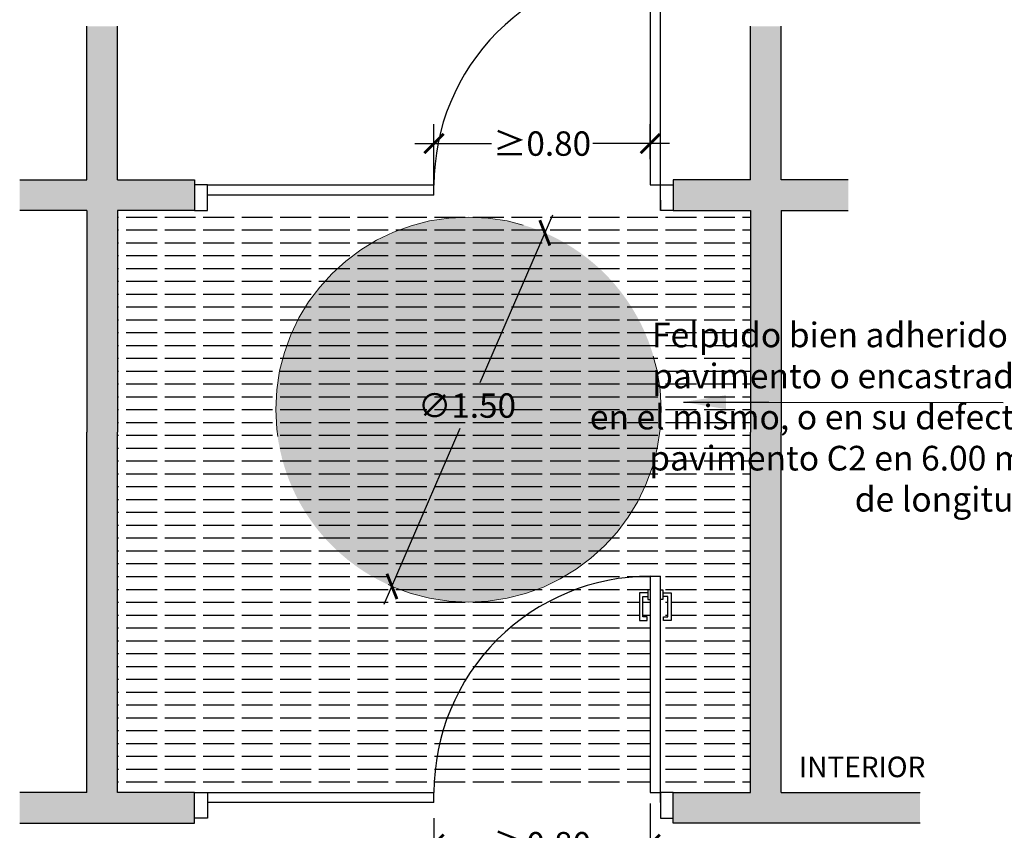
# Model space of a CAD drawing. Units: millimetres. Extents: x -3.8 to 6.5, y -1.8 to 12.3.
# Drawn here: x -2.3 to 1.6, y 6.5 to 9.6 of the extents above; entities that cross this region are included whole.
import ezdxf

# ---------------------------------------------------------------- set-up
doc = ezdxf.new("R2010")
doc.units = ezdxf.units.MM
doc.linetypes.add('LÍNEAS_OCULTAS2', pattern=[0.1875, 0.125, -0.0625])
doc.layers.add('Cotas', color=3, linetype='Continuous')
doc.styles.add('Directriz', font='verdana.ttf', dxfattribs={"height": 0.144})
doc.styles.get("Standard").update_dxf_attribs({"font": 'arial.ttf'})
doc.dimstyles.new('1-50', dxfattribs={"dimscale": 0.05, "dimtxt": 1.7, "dimasz": 1.5, "dimexe": 1.5, "dimexo": 2, "dimgap": 0.75, "dimtad": 0, "dimtih": 1, "dimtoh": 1, "dimzin": 0, "dimdsep": 46, "dimtxsty": 'Standard', "dimblk1": 'ARCHTICK', "dimblk2": 'ARCHTICK', "dimsah": 1, "dimcen": 2.5, "dimdle": 1.5, "dimclrd": 256, "dimclre": 256, "dimclrt": 4, "dimadec": 0, "dimazin": 0, "dimtfac": 1, "dimtmove": 0, "dimatfit": 3, "dimfxl": 0.44, "dimtolj": 1, "dimtzin": 0, "dimarcsym": 0})
doc.dimstyles.new('directriz', dxfattribs={"dimscale": 0.075, "dimtxt": 0.144, "dimasz": 2.2, "dimexe": 1.5, "dimexo": 3, "dimgap": 0.75, "dimtad": 0, "dimtih": 1, "dimtoh": 1, "dimzin": 0, "dimdsep": 46, "dimtxsty": 'Directriz', "dimblk": 'ARCHTICK', "dimcen": 2.5, "dimdle": 1.5, "dimclrd": 256, "dimclre": 256, "dimclrt": 4, "dimadec": 0, "dimazin": 0, "dimtfac": 1, "dimtmove": 0, "dimatfit": 3, "dimfxl": 0.44, "dimtolj": 1, "dimtzin": 0, "dimarcsym": 0})

# ---------------------------------------------------------------- blocks, each defined once
blk = doc.blocks.new('_ArchTick')
at = {"color": 0, "linetype": 'ByBlock', "const_width": 0.15}
blk.add_lwpolyline([(-0.5, -0.5), (0.5, 0.5)], dxfattribs=at)
blk = doc.blocks.new('*D4')
at = {"layer": 'Cotas', "lineweight": -2, "transparency": 16777216}
for p, q in [((0.1996, 6.5599), (0.1996, 6.3257)), ((-0.6422, 6.5019), (-0.6422, 6.3257)), ((-0.7172, 6.4007), (-0.4187, 6.4007)), ((0.2746, 6.4007), (-0.0239, 6.4007))]:
    blk.add_line(p, q, dxfattribs=at)
at = {"layer": 'DEFPOINTS', "color": 0, "transparency": 16777216}
for p in [(0.1996, 6.6599), (-0.6422, 6.6019), (-0.6422, 6.4007)]:
    blk.add_point(p, dxfattribs=at)
at = {"layer": 'Cotas', "lineweight": -2, "transparency": 16777216, "xscale": 0.07500000000000001, "yscale": 0.07500000000000001, "zscale": 0.07500000000000001, "rotation": 180}
blk.add_blockref('_ArchTick', (-0.6422, 6.4007), dxfattribs=at)
at = {"layer": 'Cotas', "lineweight": -2, "transparency": 16777216, "xscale": 0.07500000000000001, "yscale": 0.07500000000000001, "zscale": 0.07500000000000001}
blk.add_blockref('_ArchTick', (0.1996, 6.4007), dxfattribs=at)
at = {"layer": 'Cotas', "color": 4, "lineweight": 9, "transparency": 16777216, "insert": (-0.2213, 6.4007), "char_height": 0.095, "attachment_point": 5}
blk.add_mtext('\\A1;≥0.80', dxfattribs=at)
blk = doc.blocks.new('*D5')
at = {"layer": 'Cotas', "lineweight": -2, "transparency": 16777216}
for p, q in [((-0.6422, 8.9684), (-0.6422, 9.2044)), ((0.1996, 9.0684), (0.1996, 9.2044)), ((-0.7172, 9.1294), (-0.4187, 9.1294)), ((0.2746, 9.1294), (-0.0239, 9.1294))]:
    blk.add_line(p, q, dxfattribs=at)
at = {"layer": 'DEFPOINTS', "color": 0, "transparency": 16777216}
for p in [(-0.6422, 9.1294), (0.1996, 8.9684), (-0.6422, 8.8684)]:
    blk.add_point(p, dxfattribs=at)
at = {"layer": 'Cotas', "lineweight": -2, "transparency": 16777216, "xscale": 0.07500000000000001, "yscale": 0.07500000000000001, "zscale": 0.07500000000000001, "rotation": 180}
blk.add_blockref('_ArchTick', (-0.6422, 9.1294), dxfattribs=at)
at = {"layer": 'Cotas', "lineweight": -2, "transparency": 16777216, "xscale": 0.07500000000000001, "yscale": 0.07500000000000001, "zscale": 0.07500000000000001}
blk.add_blockref('_ArchTick', (0.1996, 9.1294), dxfattribs=at)
at = {"layer": 'Cotas', "color": 4, "lineweight": 9, "transparency": 16777216, "insert": (-0.2213, 9.1294), "char_height": 0.095, "attachment_point": 5}
blk.add_mtext('\\A1;≥0.80', dxfattribs=at)
blk = doc.blocks.new('*D7')
at = {"layer": 'Cotas', "lineweight": -2, "transparency": 16777216}
for p, q in [((-0.1809, 8.8505), (-0.4631, 8.1978)), ((-0.8357, 7.336), (-0.5398, 8.0205))]:
    blk.add_line(p, q, dxfattribs=at)
at = {"layer": 'DEFPOINTS', "color": 0, "transparency": 16777216}
for p in [(-0.2107, 8.7817), (-0.8059, 7.4048)]:
    blk.add_point(p, dxfattribs=at)
at = {"layer": 'Cotas', "lineweight": -2, "transparency": 16777216, "xscale": 0.07500000000000001, "yscale": 0.07500000000000001, "zscale": 0.07500000000000001}
for p, rotation in [((-0.2107, 8.7817), 66.62091380662109), ((-0.8059, 7.4048), 246.6209138066211)]:
    blk.add_blockref('_ArchTick', p, dxfattribs=dict(at, rotation=rotation))
at = {"layer": 'Cotas', "color": 4, "transparency": 16777216, "insert": (-0.5136, 8.1091), "char_height": 0.095, "attachment_point": 5}
blk.add_mtext('\\A1;∅1.50', dxfattribs=at)

msp = doc.modelspace()

# ---------------------------------------------------------------- hatches: boundary and pattern name
h = msp.add_hatch(color=253)
h.dxf.hatch_style = 1
h.paths.add_polyline_path([(0.9708, 8.9884), (0.7096, 8.9884), (0.7096, 9.5864), (0.5896, 9.5864), (0.5896, 8.9884), (0.2896, 8.9884), (0.2896, 8.8684), (0.5896, 8.8684), (0.5896, 8.005), (0.5896, 6.6026), (0.2896, 6.6026), (0.2896, 6.4826), (0.5896, 6.4826), (1.2503, 6.4826), (1.2503, 6.6026), (0.7096, 6.6026), (0.7096, 8.005), (0.7096, 8.8684), (0.9708, 8.8684)])
h.paths.add_polyline_path([(-1.574, 8.9884), (-1.874, 8.9884), (-1.874, 9.5864), (-1.994, 9.5864), (-1.994, 8.9884), (-2.2552, 8.9884), (-2.2552, 8.8684), (-1.994, 8.8684), (-1.994, 8.005), (-1.994, 6.6026), (-2.2552, 6.6026), (-2.2552, 6.4826), (-1.994, 6.4826), (-1.574, 6.4826), (-1.574, 6.6026), (-1.874, 6.6026), (-1.874, 8.005), (-1.874, 8.8684), (-1.574, 8.8684)])
h = msp.add_hatch()
h.set_pattern_fill('ACAD_ISO02W100', color=253, scale=0.01)
h.set_pattern_definition([(0, (-18.9405, 12.0933), (0, 0.05), [0.12, -0.03])])
h.paths.add_polyline_path([(0.2487, 7.3802), (0.2814, 7.3802), (0.2814, 7.2716), (0.2518, 7.2716), (0.2518, 7.2865), (0.2677, 7.2865), (0.2677, 7.3653), (0.2487, 7.3653)])
h.paths.add_polyline_path([(0.1904, 7.3653), (0.1714, 7.3653), (0.1714, 7.2865), (0.1873, 7.2865), (0.1874, 7.2716), (0.1578, 7.2716), (0.1578, 7.3802), (0.1904, 7.3802)])
h.paths.add_polyline_path([(0.2396, 7.4442), (0.2396, 6.6026), (0.5896, 6.6026), (0.5896, 8.8684), (-1.874, 8.8684), (-1.874, 6.6026), (0.1996, 6.6026), (0.1996, 7.4442)])
at = {"layer": 'Cotas', "true_color": 0xededed, "transparency": 33554590}
h = msp.add_hatch(color=7, dxfattribs=at)
h.dxf.hatch_style = 1
edge = h.paths.add_edge_path()
edge.add_arc((-0.5083, 8.0932), 0.75, -168.0152, 191.9848)

# ---------------------------------------------------------------- linework, layer by layer
at = {"color": 4}
for p, q in [((0.1996, 9.81), (0.1996, 8.9684)), ((0.2396, 8.9684), (0.2396, 9.81)), ((-1.524, 8.9684), (-0.6422, 8.9684)), ((-0.6422, 8.9284), (-0.6422, 8.9684)), ((0.1996, 8.9684), (0.2396, 8.9684)), ((-0.6422, 8.9284), (-1.524, 8.9284)), ((0.2396, 8.9084), (0.2396, 8.8684)), ((0.1996, 7.4442), (0.1996, 6.6026)), ((0.1996, 7.4442), (0.2396, 7.4442)), ((0.2396, 6.6026), (0.2396, 7.4442)), ((0.1904, 7.3802), (0.1578, 7.3802)), ((0.1578, 7.3802), (0.1578, 7.2716)), ((0.1714, 7.2865), (0.1714, 7.3653)), ((0.1714, 7.3653), (0.1904, 7.3653)), ((0.2487, 7.3802), (0.2814, 7.3802)), ((0.2677, 7.3653), (0.2487, 7.3653)), ((0.2677, 7.2865), (0.2677, 7.3653)), ((0.2814, 7.3802), (0.2814, 7.2716)), ((0.1873, 7.2865), (0.1714, 7.2865)), ((0.1874, 7.2716), (0.1873, 7.2865)), ((0.2518, 7.2865), (0.2677, 7.2865)), ((0.2518, 7.2716), (0.2518, 7.2865)), ((0.1578, 7.2716), (0.1874, 7.2716)), ((0.2814, 7.2716), (0.2518, 7.2716)), ((-1.524, 6.6026), (-0.6422, 6.6026)), ((-0.6422, 6.5626), (-0.6422, 6.6026)), ((0.1996, 6.6026), (0.2396, 6.6026)), ((0.2396, 6.5626), (0.2396, 6.6026)), ((-0.6422, 6.5626), (-1.524, 6.5626))]:
    msp.add_line(p, q, dxfattribs=at)
for points in [[(-1.994, 8.9884), (-1.994, 9.5864)], [(-1.874, 8.9884), (-1.874, 9.5864)], [(0.5896, 8.9884), (0.5896, 9.5864)], [(0.7096, 8.9884), (0.7096, 9.5864)], [(-2.2552, 8.9884), (-1.994, 8.9884)], [(-1.874, 8.9884), (-1.574, 8.9884)], [(-1.574, 8.9884), (-1.574, 8.8684)], [(0.5896, 8.9884), (0.2896, 8.9884)], [(0.2896, 8.9884), (0.2896, 8.8684)], [(0.9708, 8.9884), (0.7096, 8.9884)], [(-1.994, 8.8684), (-2.2552, 8.8684)], [(-1.994, 8.8684), (-1.994, 8.005)], [(-1.574, 8.8684), (-1.874, 8.8684)], [(-1.874, 8.8684), (-1.874, 8.005)], [(0.2896, 8.8684), (0.5896, 8.8684)], [(0.5896, 8.8684), (0.5896, 8.005)], [(0.7096, 8.8684), (0.9708, 8.8684)], [(0.7096, 8.8684), (0.7096, 8.005)], [(-1.994, 6.6026), (-1.994, 8.005)], [(-1.874, 6.6026), (-1.874, 8.005)], [(0.5896, 6.6026), (0.5896, 8.005)], [(0.7096, 6.6026), (0.7096, 8.005)], [(-1.994, 6.6026), (-2.2552, 6.6026)], [(-1.574, 6.6026), (-1.874, 6.6026)], [(-1.574, 6.4826), (-1.574, 6.6026)], [(0.2896, 6.6026), (0.5896, 6.6026)], [(0.2896, 6.4826), (0.2896, 6.6026)], [(0.7096, 6.6026), (1.2503, 6.6026)], [(-2.2552, 6.4826), (-1.994, 6.4826)], [(-1.994, 6.4826), (-1.574, 6.4826)], [(0.5896, 6.4826), (0.2896, 6.4826)], [(1.2505, 6.4826), (0.5896, 6.4826)]]:
    msp.add_lwpolyline(points)
for points in [[(-1.574, 8.8684), (-1.524, 8.8684), (-1.524, 8.9684), (-1.574, 8.9684)], [(0.2896, 8.8684), (0.2396, 8.8684), (0.2396, 8.9684), (0.2896, 8.9684)], [(0.1996, 7.3917), (0.1904, 7.3917), (0.1904, 7.3653)], [(0.1904, 7.3653), (0.1904, 7.3538), (0.1996, 7.3538)], [(0.2396, 7.3917), (0.2487, 7.3917), (0.2487, 7.3653)], [(0.2487, 7.3653), (0.2487, 7.3538), (0.2396, 7.3538)], [(-1.574, 6.6026), (-1.524, 6.6026), (-1.524, 6.5026), (-1.574, 6.5026)], [(0.2896, 6.6026), (0.2396, 6.6026), (0.2396, 6.5026), (0.2896, 6.5026)]]:
    msp.add_lwpolyline(points, dxfattribs=at)
for centre in [(0.1998, 8.968), (0.1998, 6.6022)]:
    msp.add_arc(centre, 0.842, 90.0167, 180.0234, dxfattribs=at)
at = {"layer": 'Cotas', "color": 3, "linetype": 'LÍNEAS_OCULTAS2', "lineweight": 9, "ltscale": 12}
msp.add_circle((-0.5083, 8.0932), 0.75, dxfattribs=at)

# ---------------------------------------------------------------- texts
at = {"layer": 'Cotas', "color": 4, "style": 'Directriz'}
for s, insert, char_height, attachment_point in [('Felpudo bien adherido a\\Ppavimento o encastrado\\Pen el mismo, o en su defecto\\Ppavimento C2 en 6.00 m.\\Pde longitud', (1.6955, 8.0518), 0.096, 6), ('\\A1;{\\fCalibri|b0|i0|c0|p34;INTERIOR }', (0.7789, 6.7018), 0.08, 4)]:
    msp.add_mtext(s, dxfattribs=dict(at, insert=insert, char_height=char_height, attachment_point=attachment_point))

# ---------------------------------------------------------------- dimensions: what is measured, and where the dimension line sits
at = {"layer": 'Cotas', "lineweight": 9}
for base, p1, p2, picture, middle in [((-0.6422, 9.1294), (0.1996, 8.9684), (-0.6422, 8.8684), '*D5', (-0.2213, 9.1294)), ((-0.6422, 6.4007), (0.1996, 6.6599), (-0.6422, 6.6019), '*D4', (-0.2213, 6.4007))]:
    dim = msp.add_linear_dim(base=base, p1=p1, p2=p2, angle=0, text='≥0.80', dimstyle='1-50', override={"dimtxt": 1.9}, dxfattribs=at)
    dim.commit()
    dim.dimension.update_dxf_attribs({"geometry": picture, "text_midpoint": middle})
at = {"layer": 'Cotas'}
dim = msp.add_diameter_dim_2p(p1=(-0.8059, 7.4048), p2=(-0.2107, 8.7817), dimstyle='1-50', override={"dimtxt": 1.9, "dimcen": 0, "dimtmove": 2}, dxfattribs=at)
dim.commit()
dim.dimension.update_dxf_attribs({"geometry": '*D7', "text_midpoint": (-0.5136, 8.1091), "dimtype": 163})

# ---------------------------------------------------------------- leaders
at = {"layer": 'Cotas', "linetype": 'LÍNEAS_OCULTAS2', "ltscale": 8}
msp.add_leader([(0.3298, 8.1228), (0.6621, 8.1219), (1.5736, 8.1213)], dimstyle='directriz', dxfattribs=at)

doc.saveas('drawing.dxf')
